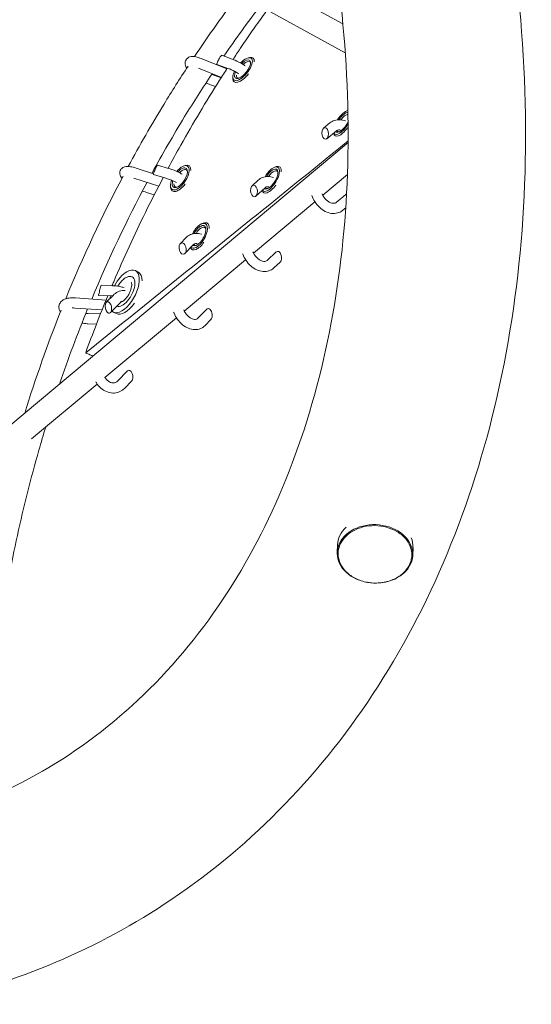
# Model space of a CAD drawing. Units: millimetres. Extents: x -7815 to 4712, y -5960 to 5749.
# Drawn here: x -2381 to -1978, y -3932 to -3155 of the extents above; entities that cross this region are included whole.
import ezdxf

# ---------------------------------------------------------------- set-up
doc = ezdxf.new("R2010")
doc.units = ezdxf.units.MM
doc.header["$LTSCALE"] = 20
doc.layers.add('2d', color=230, linetype='Continuous')

msp = doc.modelspace()

# ---------------------------------------------------------------- linework, layer by layer
at = {"layer": '2d', "lineweight": 0}
for p, q in [((-2126.12, -3158.85), (-2575.14, -2912.28)), ((-2124.27, -3181.55), (-2577.58, -2932.62)), ((-2217.42, -3194.1), (-2237.68, -3186.1)), ((-2213.24, -3186.57), (-2221.48, -3183.57)), ((-2200.65, -3185.52), (-2199.53, -3185.27)), ((-2196.92, -3185.66), (-2196.95, -3185.64)), ((-2221.82, -3200.96), (-2239.93, -3193.81)), ((-2215.98, -3194.09), (-2225.38, -3190.67)), ((-2227.62, -3199.24), (-2222.03, -3201.28)), ((-2212.8, -3200.9), (-2212.78, -3202.05)), ((-2211.79, -3204.5), (-2211.83, -3204.47)), ((-2230.36, -3206.76), (-2226.4, -3208.2)), ((-2122.61, -3227.14), (-2122.19, -3227.01)), ((-2136.39, -3236.87), (-2141.42, -3241.02)), ((-2131.3, -3243.04), (-2138.85, -3249.27)), ((-2122.01, -3252.35), (-2389.11, -3476.12)), ((-2133.34, -3244.73), (-2133.32, -3244.95)), ((-2132.22, -3247.06), (-2132.25, -3247.03)), ((-2275.3, -3276.89), (-2288.97, -3272.45)), ((-2263.33, -3272.68), (-2272, -3270.09)), ((-2251.44, -3270.78), (-2250.41, -3270.43)), ((-2247.15, -3270.58), (-2247.19, -3270.56)), ((-2179.78, -3271.72), (-2178.71, -3271.33)), ((-2175.93, -3271.42), (-2175.97, -3271.39)), ((-2271.14, -3286.65), (-2290.75, -3280.28)), ((-2265.62, -3280.34), (-2275.38, -3277.43)), ((-2192.86, -3282.03), (-2197.66, -3286.44)), ((-2122.55, -3277.59), (-2141.99, -3293.87)), ((-2261.86, -3286.61), (-2261.79, -3287.69)), ((-2260.36, -3290.62), (-2260.4, -3290.6)), ((-2187.45, -3287.92), (-2194.64, -3294.53)), ((-2280.8, -3291.6), (-2274.62, -3293.45)), ((-2188.51, -3291.86), (-2188.55, -3291.84)), ((-2131.33, -3299.55), (-2123.77, -3293.33)), ((-2148.2, -3299.07), (-2196.5, -3339.54)), ((-2126.24, -3305.73), (-2123.91, -3303.81)), ((-2237.2, -3316.32), (-2236.2, -3315.91)), ((-2232.95, -3315.87), (-2232.99, -3315.84)), ((-2249.46, -3327.23), (-2254.01, -3331.92)), ((-2243.71, -3332.79), (-2250.51, -3339.81)), ((-2244.93, -3336.67), (-2244.97, -3336.64)), ((-2202.72, -3344.75), (-2251, -3385.2)), ((-2185.81, -3345.23), (-2178.62, -3338.61)), ((-2180.4, -3351.12), (-2175.6, -3346.71)), ((-2289.47, -3353.32), (-2287.15, -3354.56)), ((-2307.3, -3365.2), (-2316.54, -3364.87)), ((-2312.62, -3376.47), (-2336.7, -3374.8)), ((-2307.59, -3373.2), (-2318.61, -3372.81)), ((-2307.11, -3372.78), (-2312.39, -3378.24)), ((-2315.78, -3384.27), (-2337.26, -3382.78)), ((-2301.36, -3378.34), (-2309.16, -3386.41)), ((-2240.3, -3390.88), (-2233.5, -3383.87)), ((-2326.68, -3387.14), (-2317.05, -3387.48)), ((-2257.23, -3390.41), (-2313.46, -3437.52)), ((-2306.89, -3385.96), (-2304.57, -3387.2)), ((-2234.55, -3396.45), (-2230, -3391.75)), ((-2326.96, -3395.14), (-2320.15, -3395.38)), ((-2303.5, -3440.31), (-2295.7, -3432.24)), ((-2319.62, -3442.68), (-2371.26, -3485.95)), ((-2297.74, -3445.87), (-2292.47, -3440.41)), ((-2130.61, -3575.58), (-2130.41, -3569.52)), ((-2071.14, -3577.53), (-2070.94, -3571.47))]:
    msp.add_line(p, q, dxfattribs=at)
at = {"layer": '2d', "lineweight": 0, "extrusion": (0, 0, -1)}
for centre, major_axis, ratio, start_param, end_param in [((-2223.43, -3187.12), (-1.95, -3.54), 0.121174, -0.018902, 1.882356), ((-2223.43, -3187.12), (-1.95, -3.54), 0.121174, -4.40083, -3.160494), ((-2205.1, -3194.49), (6.82, 8.63), 0.413355, -1.313307, 3.907844), ((-2204.39, -3195.05), (4.96, 6.28), 0.413355, -1.170479, 0.351859), ((-2205.1, -3194.49), (6.82, 8.63), 0.413355, -2.375341, -2.067935), ((-2204.39, -3195.05), (-4.96, -6.28), 0.413355, -0.351859, 0.564585), ((-2126.47, -3236.48), (6, 9.22), 0.39453, -1.60115, -0.370948), ((-2125.7, -3236.98), (4.37, 6.7), 0.39453, -1.442551, -0.252687), ((-2126.47, -3236.48), (-6, -9.22), 0.39453, -1.710954, 0.285072), ((-2125.7, -3236.98), (-4.37, -6.7), 0.39453, -0.315853, 0.354479), ((-2273.69, -3273.76), (-1.69, -3.67), 0.075285, -0.010731, 1.856293), ((-2273.69, -3273.76), (-1.69, -3.67), 0.075285, -4.426893, -3.152324), ((-2254.54, -3280.09), (6.05, 9.18), 0.452996, -1.311497, 3.977187), ((-2253.79, -3280.58), (4.4, 6.68), 0.452996, -1.166835, 0.430005), ((-2183.03, -3281.14), (5.76, 9.37), 0.422647, -1.635261, 3.350852), ((-2182.26, -3281.62), (4.19, 6.81), 0.422647, -1.413824, 0.369847), ((-2254.54, -3280.09), (6.05, 9.18), 0.452996, -2.305999, -2.064918), ((-2253.79, -3280.58), (-4.4, -6.68), 0.452996, -0.430005, 0.637933), ((-2182.26, -3281.62), (-4.19, -6.81), 0.422647, -0.369847, 0.288426), ((-2122.49, -3297.45), (-0.32, 4.54), 0.574887, -0.389663, -0.172998), ((-2239.75, -3325.8), (5.49, 9.53), 0.452306, -1.67629, 3.275793), ((-2238.98, -3326.24), (3.99, 6.93), 0.452306, -1.373105, 0.42861), ((-2238.98, -3326.24), (-3.99, -6.93), 0.452306, -0.42861, 0.214617), ((-2177.11, -3342.66), (-0.5, 4.53), 0.586342, -0.4069, 2.734692), ((-2298.18, -3369.64), (6.12, 11.47), 0.483439, -0.324515, 0.910602), ((-2317.57, -3368.84), (-1.03, -3.97), 0.003199, -0.000714, 2.021477), ((-2317.57, -3368.84), (-1.03, -3.97), 0.003199, -4.261708, -3.142306), ((-2298.18, -3369.64), (-6.12, -11.47), 0.483439, -2.23099, -0.031538), ((-2231.75, -3387.81), (-0.7, 4.52), 0.597683, -0.4249, 2.716693), ((-2294.08, -3436.32), (-0.79, 4.55), 0.533212, -0.37096, 2.770632), ((-2100.87, -3576.56), (-29.73, 0.97), 0.773836, -1.085906, 4.58536), ((-2100.68, -3570.5), (-29.73, 0.97), 0.773836, 0, 0.666101), ((-2100.68, -3570.5), (29.73, -0.97), 0.773836, -0.336605, 0), ((-2100.87, -3576.56), (-29.73, 0.97), 0.773836, -1.443894, -1.085906)]:
    msp.add_ellipse(centre, major_axis=major_axis, ratio=ratio, start_param=start_param, end_param=end_param, dxfattribs=at)
at = {"layer": '2d', "lineweight": 0}
for centre, major_axis, ratio, start_param, end_param in [((-2205.1, -3194.49), (-5.58, -7.06), 0.413355, -0.766252, 4.380124), ((-2204.39, -3195.05), (7.44, 9.42), 0.413355, -0.564585, 0.471195), ((-2205.1, -3194.49), (-5.58, -7.06), 0.413355, -0.969959, -0.766252), ((-2204.39, -3195.05), (-7.44, -9.42), 0.413355, -0.471195, 1.561322), ((-2126.47, -3236.48), (4.91, 7.54), 0.39453, 0.177038, 1.544083), ((-2126.47, -3236.48), (-4.91, -7.54), 0.39453, -0.192835, 1.904887), ((-2140.13, -3245.14), (0.32, -4.54), 0.574887, -2.852177781788983, 3.431007525390603), ((-2125.7, -3236.98), (-6.55, -10.05), 0.39453, -0.443783, 1.44916), ((-2254.54, -3280.09), (-4.95, -7.51), 0.452996, -0.835594, 4.376787), ((-2253.79, -3280.58), (6.6, 10.02), 0.452996, -0.637882, 0.533001), ((-2183.03, -3281.14), (-4.72, -7.67), 0.422647, -0.118402, 4.715632), ((-2182.26, -3281.62), (6.29, 10.22), 0.422647, -0.688926, 0.485156), ((-2254.54, -3280.09), (-4.95, -7.51), 0.452996, -0.974859, -0.835594), ((-2253.79, -3280.58), (-6.6, -10.02), 0.452996, -0.533001, 1.424809), ((-2196.15, -3290.49), (0.5, -4.53), 0.586342, -2.879853, 3.403332), ((-2182.26, -3281.62), (-6.29, -10.22), 0.422647, -0.396656, 1.413638), ((-2239.75, -3325.8), (-4.49, -7.8), 0.452306, -0.045207, 4.751064), ((-2238.98, -3326.24), (5.99, 10.4), 0.452306, -0.700615, 0.531872), ((-2252.26, -3335.87), (0.7, -4.52), 0.597683, -2.910263757175601, 3.372921550003985), ((-2238.98, -3326.24), (-5.99, -10.4), 0.452306, -0.315688, 1.373019), ((-2298.18, -3369.64), (-8.71, -16.32), 0.483439, -0.147659, 3.801787), ((-2298.18, -3369.64), (-8.71, -16.32), 0.483439, -2.481399, -1.580105), ((-2295.86, -3370.88), (8.71, 16.32), 0.483439, -0.714805, 0), ((-2298.18, -3369.64), (-8.71, -16.32), 0.483439, -1.109036, -0.972144), ((-2310.77, -3382.33), (0.79, -4.55), 0.533212, -3.07108151921132, 3.212103787968266), ((-2295.86, -3370.88), (-8.71, -16.32), 0.483439, 0, 1.32647)]:
    msp.add_ellipse(centre, major_axis=major_axis, ratio=ratio, start_param=start_param, end_param=end_param, dxfattribs=at)
for points, knots in [([(-2457.94, -3931.69), (-2389.29, -3917.34), (-2324.49, -3890.69), (-2202.2, -3810.44), (-2146.61, -3754.13), (-2057.34, -3618.57), (-2024.39, -3538.71), (-1984.12, -3362.16), (-1977.81, -3264.91), (-1993.1, -3063.77), (-2015.09, -2959.81), (-2078.71, -2774.67), (-2116.11, -2692.75), (-2160.94, -2615.11)], [6.054802, 6.054802, 6.054802, 6.054802, 6.323615, 6.323615, 6.623985, 6.623985, 6.934463, 6.934463, 7.257307, 7.257307, 7.584861, 7.584861, 7.853982, 7.853982, 7.853982, 7.853982]), ([(-2925.35, -3701.91), (-2866.46, -3736.61), (-2806.47, -3762.86), (-2676.08, -3800.97), (-2606.36, -3808.42), (-2474.06, -3797.27), (-2412.03, -3777.49), (-2300.44, -3710.69), (-2251.43, -3662.22), (-2176.68, -3542.53), (-2149.98, -3472.64), (-2121.25, -3319.51), (-2118.19, -3237.11), (-2135.39, -3066.72), (-2155.38, -2978.83), (-2211.2, -2821.44), (-2243.53, -2751.45), (-2281.92, -2684.96)], [5.387017, 5.387017, 5.387017, 5.387017, 5.646276, 5.646276, 5.962157, 5.962157, 6.294365, 6.294365, 6.643015, 6.643015, 6.972501, 6.972501, 7.287022, 7.287022, 7.598227, 7.598227, 7.853982, 7.853982, 7.853982, 7.853982]), ([(-2212.66, -3186.79), (-2210.76, -3183.92), (-2208.86, -3181.06), (-2204.17, -3174.07), (-2201.37, -3169.97), (-2195.72, -3161.8), (-2192.88, -3157.74), (-2188.6, -3151.72), (-2187.18, -3149.75), (-2185.76, -3147.78)], [0.27658339, 0.27658339, 0.27658339, 0.27658339, 0.28716716, 0.28716716, 0.30245715, 0.30245715, 0.31774714, 0.31774714, 0.32523564, 0.32523564, 0.32523564, 0.32523564]), ([(-2237.68, -3186.1), (-2239.18, -3185.51), (-2240.6, -3185.06), (-2242.78, -3184.61), (-2243.57, -3184.51), (-2245.15, -3184.5), (-2245.93, -3184.56), (-2247.19, -3184.99), (-2247.58, -3185.16), (-2248.57, -3185.78), (-2249.16, -3186.32), (-2249.94, -3187.55), (-2250.17, -3188.17), (-2250.41, -3189.42), (-2250.4, -3190.03), (-2250.2, -3191.36), (-2249.96, -3192.01), (-2249.5, -3192.98), (-2249.29, -3193.34), (-2249.06, -3193.68)], [5.719884, 5.719884, 5.719884, 5.719884, 6.084489, 6.084489, 6.305459, 6.305459, 6.504839, 6.504839, 6.59192, 6.59192, 6.720251, 6.720251, 6.824712, 6.824712, 6.941754, 6.941754, 7.111644, 7.111644, 7.22377, 7.22377, 7.22377, 7.22377]), ([(-2213.24, -3186.57), (-2211.74, -3187.12), (-2210.16, -3187.82), (-2207.07, -3189.4), (-2205.57, -3190.25), (-2203.77, -3191.39), (-2203.42, -3191.63), (-2203.06, -3191.86)], [0.4923012, 0.4923012, 0.4923012, 0.4923012, 0.8652219, 0.8652219, 1.2117517, 1.2117517, 1.2981912, 1.2981912, 1.2981912, 1.2981912]), ([(-2295.13, -3271.16), (-2286.16, -3254.51), (-2276.77, -3238.13), (-2260.8, -3211.92), (-2254.48, -3201.93), (-2248, -3192.05)], [5.73976301, 5.73976301, 5.73976301, 5.73976301, 5.79318234, 5.79318234, 5.82671696, 5.82671696, 5.82671696, 5.82671696]), ([(-2263.72, -3272.56), (-2260.46, -3266.47), (-2257.14, -3260.42), (-2244.04, -3237.04), (-2233.86, -3219.96), (-2221.22, -3199.99), (-2219.19, -3196.83), (-2217.14, -3193.67)], [0.17422941, 0.17422941, 0.17422941, 0.17422941, 0.1954272, 0.1954272, 0.25658717, 0.25658717, 0.2681634, 0.2681634, 0.2681634, 0.2681634]), ([(-2215.98, -3194.09), (-2215.16, -3194.39), (-2214.25, -3194.77), (-2212.27, -3195.71), (-2211.21, -3196.26), (-2209.43, -3197.29), (-2208.71, -3197.73), (-2208.01, -3198.18)], [0.4923012, 0.4923012, 0.4923012, 0.4923012, 0.7623758, 0.7623758, 1.0518898, 1.0518898, 1.2499597, 1.2499597, 1.2499597, 1.2499597]), ([(-2276.43, -3276.52), (-2268.22, -3261.42), (-2259.65, -3246.55), (-2243.76, -3220.48), (-2236.58, -3209.19), (-2229.19, -3198.05)], [5.74374384, 5.74374384, 5.74374384, 5.74374384, 5.79318234, 5.79318234, 5.83182333, 5.83182333, 5.83182333, 5.83182333]), ([(-2233.92, -3205.25), (-2232.75, -3205.81), (-2231.6, -3206.3), (-2230.45, -3206.73), (-2230.4, -3206.74), (-2230.36, -3206.76)], [8.6466073, 8.6466073, 8.6466073, 8.6466073, 8.9209132, 8.9209132, 8.9324768, 8.9324768, 8.9324768, 8.9324768]), ([(-2229.48, -3198.49), (-2228.85, -3198.77), (-2228.25, -3199.01), (-2227.67, -3199.23), (-2227.64, -3199.23), (-2227.62, -3199.24)], [8.7413072, 8.7413072, 8.7413072, 8.7413072, 8.924463, 8.924463, 8.9324768, 8.9324768, 8.9324768, 8.9324768]), ([(-2136.39, -3236.87), (-2135.32, -3235.99), (-2134.08, -3235.31), (-2131.43, -3234.46), (-2130.01, -3234.29), (-2127.09, -3234.41), (-2125.57, -3234.75), (-2124.13, -3235.3)], [0.4923012, 0.4923012, 0.4923012, 0.4923012, 0.7625994, 0.7625994, 1.0366917, 1.0366917, 1.334322, 1.334322, 1.334322, 1.334322]), ([(-2131.3, -3243.04), (-2130.72, -3242.57), (-2130.04, -3242.31), (-2128.74, -3242.35), (-2128.44, -3242.38), (-2128.12, -3242.44)], [0.4923012, 0.4923012, 0.4923012, 0.4923012, 1.0264025, 1.0264025, 1.1709569, 1.1709569, 1.1709569, 1.1709569]), ([(-2122, -3251.07), (-2146.02, -3270.54), (-2170.05, -3290), (-2238.87, -3345.66), (-2283.71, -3381.86), (-2328.65, -3418.08)], [0.1026909, 0.1026909, 0.1026909, 0.1026909, 0.2186962, 0.2186962, 0.4344303, 0.4344303, 0.4344303, 0.4344303]), ([(-2288.97, -3272.45), (-2290.48, -3271.96), (-2291.91, -3271.59), (-2294.85, -3271.1), (-2296.25, -3270.93), (-2298.41, -3271.56), (-2298.86, -3271.74), (-2299.91, -3272.36), (-2300.54, -3272.89), (-2301.34, -3274.13), (-2301.58, -3274.74), (-2301.81, -3275.95), (-2301.79, -3276.54), (-2301.61, -3277.73), (-2301.41, -3278.29), (-2300.86, -3279.43), (-2300.49, -3279.96), (-2300.09, -3280.46)], [5.719884, 5.719884, 5.719884, 5.719884, 6.078373, 6.078373, 6.505265, 6.505265, 6.608596, 6.608596, 6.739914, 6.739914, 6.835994, 6.835994, 6.936944, 6.936944, 7.071577, 7.071577, 7.250653, 7.250653, 7.250653, 7.250653]), ([(-2263.33, -3272.68), (-2261.82, -3273.13), (-2260.21, -3273.71), (-2257.06, -3275.03), (-2255.52, -3275.76), (-2253.62, -3276.75), (-2253.21, -3276.97), (-2252.81, -3277.2)], [0.4923012, 0.4923012, 0.4923012, 0.4923012, 0.857726, 0.857726, 1.2016671, 1.2016671, 1.2967203, 1.2967203, 1.2967203, 1.2967203]), ([(-2307.93, -3365.18), (-2307.49, -3364.12), (-2307.04, -3363.07), (-2302.67, -3352.78), (-2298.62, -3343.61), (-2290.27, -3325.37), (-2285.98, -3316.33), (-2277.02, -3298.08), (-2272.34, -3288.89), (-2267.55, -3279.77)], [0.06961026, 0.06961026, 0.06961026, 0.06961026, 0.07310725, 0.07310725, 0.10368724, 0.10368724, 0.13426723, 0.13426723, 0.16588301, 0.16588301, 0.16588301, 0.16588301]), ([(-2265.62, -3280.34), (-2264.72, -3280.61), (-2263.72, -3280.96), (-2261.59, -3281.79), (-2260.45, -3282.29), (-2258.6, -3283.18), (-2257.88, -3283.55), (-2257.18, -3283.92)], [0.4923012, 0.4923012, 0.4923012, 0.4923012, 0.7691142, 0.7691142, 1.0624443, 1.0624443, 1.2520612, 1.2520612, 1.2520612, 1.2520612]), ([(-2192.86, -3282.03), (-2191.84, -3281.09), (-2190.63, -3280.35), (-2188.03, -3279.37), (-2186.65, -3279.13), (-2183.75, -3279.13), (-2182.24, -3279.4), (-2180.77, -3279.9), (-2180.75, -3279.91), (-2180.73, -3279.92)], [0.4923012, 0.4923012, 0.4923012, 0.4923012, 0.7639727, 0.7639727, 1.0345081, 1.0345081, 1.3309588, 1.3309588, 1.3348697, 1.3348697, 1.3348697, 1.3348697]), ([(-2283.92, -3290.54), (-2283.23, -3290.8), (-2282.55, -3291.04), (-2281.52, -3291.38), (-2281.16, -3291.5), (-2280.8, -3291.6)], [8.6893043, 8.6893043, 8.6893043, 8.6893043, 8.8462826, 8.8462826, 8.9324768, 8.9324768, 8.9324768, 8.9324768]), ([(-2187.45, -3287.92), (-2186.93, -3287.44), (-2186.34, -3287.18), (-2185.17, -3287.12), (-2184.83, -3287.13), (-2184.46, -3287.19)], [0.4923012, 0.4923012, 0.4923012, 0.4923012, 0.9925545, 0.9925545, 1.1690438, 1.1690438, 1.1690438, 1.1690438]), ([(-2150.58, -3294.17), (-2150.01, -3295.83), (-2149.23, -3297.43), (-2147.26, -3300.56), (-2146.04, -3302.06), (-2143.28, -3304.65), (-2141.75, -3305.75), (-2138.52, -3307.39), (-2136.83, -3307.94), (-2133.52, -3308.36), (-2131.9, -3308.27), (-2129, -3307.48), (-2127.7, -3306.85), (-2126.46, -3305.9), (-2126.34, -3305.82), (-2126.24, -3305.73)], [6.961954, 6.961954, 6.961954, 6.961954, 7.281961, 7.281961, 7.630195, 7.630195, 7.97785, 7.97785, 8.317455, 8.317455, 8.628109, 8.628109, 8.904739, 8.904739, 8.932477, 8.932477, 8.932477, 8.932477]), ([(-2142.5, -3292.84), (-2142.31, -3293.27), (-2142.09, -3293.7), (-2141.34, -3295), (-2140.74, -3295.84), (-2139.43, -3297.33), (-2138.71, -3297.99), (-2137.27, -3299.05), (-2136.54, -3299.46), (-2135.15, -3300.03), (-2134.5, -3300.19), (-2133.3, -3300.3), (-2132.77, -3300.23), (-2131.95, -3299.98), (-2131.62, -3299.8), (-2131.33, -3299.55)], [7.09177, 7.09177, 7.09177, 7.09177, 7.223255, 7.223255, 7.504747, 7.504747, 7.785265, 7.785265, 8.063491, 8.063491, 8.344768, 8.344768, 8.657396, 8.657396, 8.932477, 8.932477, 8.932477, 8.932477]), ([(-2249.46, -3327.23), (-2248.49, -3326.22), (-2247.32, -3325.4), (-2244.78, -3324.29), (-2243.43, -3323.99), (-2240.59, -3323.85), (-2239.11, -3324.05), (-2237.62, -3324.48), (-2237.56, -3324.5), (-2237.5, -3324.52)], [0.4923012, 0.4923012, 0.4923012, 0.4923012, 0.7663747, 0.7663747, 1.0337299, 1.0337299, 1.323942, 1.323942, 1.3354851, 1.3354851, 1.3354851, 1.3354851]), ([(-2243.71, -3332.79), (-2243.25, -3332.32), (-2242.76, -3332.06), (-2241.74, -3331.9), (-2241.36, -3331.89), (-2240.94, -3331.93)], [0.4923012, 0.4923012, 0.4923012, 0.4923012, 0.9518607, 0.9518607, 1.1669074, 1.1669074, 1.1669074, 1.1669074]), ([(-2205, -3340.06), (-2204.98, -3340.11), (-2204.96, -3340.16), (-2204.3, -3342), (-2203.42, -3343.73), (-2201.27, -3346.92), (-2200, -3348.37), (-2197.17, -3350.86), (-2195.62, -3351.9), (-2192.36, -3353.39), (-2190.67, -3353.86), (-2187.4, -3354.1), (-2185.83, -3353.93), (-2183.03, -3353), (-2181.79, -3352.31), (-2180.62, -3351.31), (-2180.51, -3351.22), (-2180.4, -3351.12)], [6.936905, 6.936905, 6.936905, 6.936905, 6.946251, 6.946251, 7.294621, 7.294621, 7.643102, 7.643102, 7.990688, 7.990688, 8.327662, 8.327662, 8.6318, 8.6318, 8.904068, 8.904068, 8.932477, 8.932477, 8.932477, 8.932477]), ([(-2196.97, -3338.59), (-2196.77, -3339.04), (-2196.54, -3339.49), (-2195.78, -3340.81), (-2195.17, -3341.65), (-2193.86, -3343.14), (-2193.15, -3343.79), (-2191.72, -3344.84), (-2191, -3345.24), (-2189.63, -3345.8), (-2188.99, -3345.95), (-2187.81, -3346.06), (-2187.3, -3345.99), (-2186.46, -3345.71), (-2186.13, -3345.52), (-2185.81, -3345.23)], [7.057171, 7.057171, 7.057171, 7.057171, 7.194708, 7.194708, 7.476102, 7.476102, 7.756315, 7.756315, 8.034036, 8.034036, 8.315023, 8.315023, 8.629684, 8.629684, 8.932477, 8.932477, 8.932477, 8.932477]), ([(-2294.14, -3357.83), (-2295.04, -3357.93), (-2295.9, -3358.23), (-2297.77, -3359.2), (-2298.76, -3359.93), (-2300.64, -3361.71), (-2301.53, -3362.75), (-2302.72, -3364.44), (-2303.09, -3365), (-2303.43, -3365.58)], [1.235118, 1.235118, 1.235118, 1.235118, 1.522664, 1.522664, 1.874382, 1.874382, 2.225505, 2.225505, 2.390653, 2.390653, 2.390653, 2.390653]), ([(-2307.3, -3365.2), (-2305.57, -3365.26), (-2303.75, -3365.48), (-2300.76, -3366.08), (-2299.58, -3366.36), (-2298.43, -3366.7)], [0.4923012, 0.4923012, 0.4923012, 0.4923012, 0.8596045, 0.8596045, 1.0955911, 1.0955911, 1.0955911, 1.0955911]), ([(-2292.51, -3365.82), (-2292.6, -3366.56), (-2292.78, -3367.37), (-2293.31, -3369.07), (-2293.67, -3369.97), (-2294.52, -3371.75), (-2295.02, -3372.62), (-2296.11, -3374.23), (-2296.69, -3374.96), (-2297.86, -3376.21), (-2298.45, -3376.73), (-2299.51, -3377.49), (-2300, -3377.75), (-2300.66, -3377.99), (-2300.88, -3378.04), (-2301.05, -3378.06)], [0, 0, 0, 0, 0.281998, 0.281998, 0.574885, 0.574885, 0.872425, 0.872425, 1.168706, 1.168706, 1.457394, 1.457394, 1.731968, 1.731968, 1.906475, 1.906475, 1.906475, 1.906475]), ([(-2292.78, -3362.56), (-2292.76, -3362.6), (-2292.74, -3362.64), (-2292.64, -3362.87), (-2292.56, -3363.12), (-2292.45, -3363.73), (-2292.42, -3364.09), (-2292.41, -3364.89), (-2292.44, -3365.34), (-2292.51, -3365.82)], [5.6970985, 5.6970985, 5.6970985, 5.6970985, 5.736824, 5.736824, 5.9189444, 5.9189444, 6.1010649, 6.1010649, 6.2831853, 6.2831853, 6.2831853, 6.2831853]), ([(-2336.7, -3374.8), (-2338.44, -3374.68), (-2340.1, -3374.71), (-2343.36, -3375.15), (-2344.93, -3375.56), (-2346.93, -3376.77), (-2347.44, -3377.16), (-2348.58, -3378.34), (-2349.16, -3379.25), (-2349.69, -3381.07), (-2349.75, -3381.91), (-2349.57, -3383.58), (-2349.29, -3384.39), (-2348.8, -3385.35), (-2348.66, -3385.6), (-2348.52, -3385.83)], [5.719884, 5.719884, 5.719884, 5.719884, 6.082345, 6.082345, 6.477374, 6.477374, 6.619399, 6.619399, 6.82404, 6.82404, 6.983284, 6.983284, 7.163687, 7.163687, 7.22855, 7.22855, 7.22855, 7.22855]), ([(-2307.11, -3372.78), (-2305.99, -3371.63), (-2304.67, -3370.67), (-2301.84, -3369.36), (-2300.35, -3368.98), (-2298.4, -3368.84), (-2297.96, -3368.83), (-2297.53, -3368.85)], [0.4923012, 0.4923012, 0.4923012, 0.4923012, 0.7946865, 0.7946865, 1.0810637, 1.0810637, 1.1633828, 1.1633828, 1.1633828, 1.1633828]), ([(-2328.52, -3387), (-2328.02, -3387.06), (-2327.52, -3387.1), (-2326.92, -3387.13), (-2326.8, -3387.14), (-2326.68, -3387.14)], [8.7608286, 8.7608286, 8.7608286, 8.7608286, 8.8961835, 8.8961835, 8.9324768, 8.9324768, 8.9324768, 8.9324768]), ([(-2259.4, -3385.94), (-2259.3, -3386.2), (-2259.2, -3386.47), (-2258.39, -3388.51), (-2257.44, -3390.21), (-2255.19, -3393.31), (-2253.88, -3394.72), (-2250.99, -3397.09), (-2249.41, -3398.05), (-2246.13, -3399.37), (-2244.44, -3399.74), (-2241.23, -3399.8), (-2239.72, -3399.54), (-2237.03, -3398.47), (-2235.86, -3397.71), (-2234.76, -3396.66), (-2234.66, -3396.56), (-2234.55, -3396.45)], [6.908539, 6.908539, 6.908539, 6.908539, 6.960241, 6.960241, 7.309006, 7.309006, 7.657776, 7.657776, 8.005122, 8.005122, 8.338417, 8.338417, 8.635137, 8.635137, 8.90346, 8.90346, 8.932477, 8.932477, 8.932477, 8.932477]), ([(-2251.43, -3384.33), (-2251.21, -3384.8), (-2250.98, -3385.26), (-2250.2, -3386.6), (-2249.6, -3387.44), (-2248.29, -3388.93), (-2247.59, -3389.57), (-2246.17, -3390.61), (-2245.46, -3391.01), (-2244.11, -3391.56), (-2243.49, -3391.71), (-2242.33, -3391.81), (-2241.84, -3391.74), (-2240.99, -3391.45), (-2240.63, -3391.23), (-2240.3, -3390.88)], [7.019008, 7.019008, 7.019008, 7.019008, 7.16128, 7.16128, 7.442559, 7.442559, 7.722445, 7.722445, 7.999588, 7.999588, 8.280078, 8.280078, 8.596246, 8.596246, 8.932477, 8.932477, 8.932477, 8.932477]), ([(-2331.57, -3394.64), (-2330.17, -3394.88), (-2328.78, -3395.05), (-2327.28, -3395.12), (-2327.12, -3395.13), (-2326.96, -3395.14)], [8.6164577, 8.6164577, 8.6164577, 8.6164577, 8.8989775, 8.8989775, 8.9324768, 8.9324768, 8.9324768, 8.9324768]), ([(-2328.65, -3418.08), (-2328.34, -3418.22), (-2328.03, -3418.36), (-2327.72, -3418.5), (-2327.19, -3418.75), (-2326.66, -3418.99), (-2326.13, -3419.23), (-2325.59, -3419.48), (-2325.06, -3419.72), (-2324.53, -3419.96), (-2324, -3420.2), (-2323.47, -3420.44), (-2322.94, -3420.69)], [0.030636431, 0.030636431, 0.030636431, 0.030636431, 0.031830893, 0.031830893, 0.031830893, 0.033883795, 0.033883795, 0.033883795, 0.035936698, 0.035936698, 0.035936698, 0.037974853, 0.037974853, 0.037974853, 0.037974853]), ([(-2313.49, -3437.46), (-2313.04, -3438.17), (-2312.54, -3438.8), (-2311.37, -3439.99), (-2310.7, -3440.51), (-2309.32, -3441.31), (-2308.62, -3441.57), (-2307.21, -3441.85), (-2306.51, -3441.84), (-2305.03, -3441.49), (-2304.26, -3441.07), (-2303.54, -3440.36), (-2303.52, -3440.33), (-2303.5, -3440.31)], [7.288488, 7.288488, 7.288488, 7.288488, 7.532791, 7.532791, 7.820562, 7.820562, 8.121712, 8.121712, 8.469969, 8.469969, 8.917014, 8.917014, 8.932477, 8.932477, 8.932477, 8.932477]), ([(-2320.76, -3440.9), (-2320.4, -3441.52), (-2320.02, -3442.12), (-2318.5, -3444.24), (-2317.19, -3445.6), (-2314.27, -3447.8), (-2312.68, -3448.64), (-2309.43, -3449.67), (-2307.77, -3449.88), (-2304.6, -3449.69), (-2303.09, -3449.31), (-2300.31, -3448.05), (-2299.05, -3447.16), (-2297.89, -3446.02), (-2297.82, -3445.94), (-2297.74, -3445.87)], [7.228477, 7.228477, 7.228477, 7.228477, 7.356033, 7.356033, 7.696493, 7.696493, 8.026976, 8.026976, 8.33653, 8.33653, 8.626042, 8.626042, 8.912321, 8.912321, 8.932477, 8.932477, 8.932477, 8.932477]), ([(-2407.39, -3770.23), (-2406.81, -3746.98), (-2405.5, -3723.75), (-2401.42, -3677.27), (-2398.63, -3654.02), (-2391.6, -3607.78), (-2387.35, -3584.8), (-2377.46, -3539.4), (-2371.83, -3516.99), (-2363.77, -3488.74), (-2361.99, -3482.68), (-2360.15, -3476.64)], [5.2548322, 5.2548322, 5.2548322, 5.2548322, 5.3204534, 5.3204534, 5.3866516, 5.3866516, 5.4528509, 5.4528509, 5.5184756, 5.5184756, 5.5364516, 5.5364516, 5.5364516, 5.5364516]), ([(-2071.9, -3577.82), (-2071.82, -3575.43), (-2072.24, -3573.02), (-2074.01, -3568.41), (-2075.37, -3566.21), (-2078.92, -3562.24), (-2081.1, -3560.46), (-2086.06, -3557.53), (-2088.84, -3556.37), (-2094.72, -3554.78), (-2097.82, -3554.35), (-2104.01, -3554.28), (-2107.11, -3554.63), (-2112.99, -3556.07), (-2115.77, -3557.17), (-2120.74, -3559.99), (-2122.92, -3561.72), (-2126.46, -3565.64), (-2127.82, -3567.83), (-2129.41, -3572.01), (-2129.81, -3573.96), (-2129.87, -3575.92)], [0.48489, 0.48489, 0.48489, 0.48489, 0.801268, 0.801268, 1.119126, 1.119126, 1.439304, 1.439304, 1.760661, 1.760661, 2.08234, 2.08234, 2.404061, 2.404061, 2.725717, 2.725717, 3.046956, 3.046956, 3.366801, 3.366801, 3.626483, 3.626483, 3.626483, 3.626483]), ([(-2072.1, -3579.94), (-2072.29, -3581.19), (-2072.62, -3582.43), (-2073.54, -3584.85), (-2074.13, -3586.03), (-2075.11, -3587.58), (-2075.38, -3587.98), (-2076.47, -3589.48), (-2077.4, -3590.53), (-2079.45, -3592.47), (-2080.59, -3593.38), (-2083.03, -3595.03), (-2084.35, -3595.77), (-2087.12, -3597.07), (-2088.58, -3597.63), (-2091.6, -3598.55), (-2093.17, -3598.9), (-2096.36, -3599.4), (-2097.98, -3599.55), (-2101.24, -3599.62), (-2102.89, -3599.55), (-2106.13, -3599.19), (-2107.74, -3598.9), (-2110.87, -3598.11), (-2112.4, -3597.61), (-2115.32, -3596.43), (-2116.73, -3595.73), (-2119.36, -3594.18), (-2120.6, -3593.31), (-2122.87, -3591.44), (-2123.91, -3590.42), (-2125.75, -3588.28), (-2126.56, -3587.15), (-2127.92, -3584.8), (-2128.48, -3583.58), (-2129.32, -3581.11), (-2129.6, -3579.84), (-2129.78, -3578.39), (-2129.79, -3578.22), (-2129.81, -3578.05)], [0, 0, 0, 0, 4.757965, 4.757965, 9.561409, 9.561409, 11.300147, 11.300147, 16.12164, 16.12164, 20.949502, 20.949502, 25.794896, 25.794896, 30.658267, 30.658267, 35.537514, 35.537514, 40.428887, 40.428887, 45.327928, 45.327928, 50.230011, 50.230011, 55.129616, 55.129616, 60.020191, 60.020191, 64.897187, 64.897187, 69.756966, 69.756966, 74.597793, 74.597793, 79.420895, 79.420895, 84.230856, 84.230856, 84.885048, 84.885048, 84.885048, 84.885048]), ([(-2072.1, -3579.94), (-2072.1, -3579.92), (-2072.09, -3579.9), (-2071.99, -3579.2), (-2071.92, -3578.51), (-2071.9, -3577.82)], [0.06211779, 0.06211779, 0.06211779, 0.06211779, 0.0625, 0.0625, 0.07717267, 0.07717267, 0.07717267, 0.07717267])]:
    msp.add_open_spline(points, degree=3, knots=knots, dxfattribs=at)
for points in [[(-2243.06, -3184.6), (-2231.88, -3167.87), (-2220.24, -3151.49), (-2208.16, -3135.48)], [(-2219.83, -3184.18), (-2210.63, -3170.79), (-2201.13, -3157.63), (-2191.33, -3144.72)], [(-2224.64, -3191.25), (-2224.58, -3191.16), (-2224.53, -3191.08), (-2224.47, -3191)], [(-2344.37, -3375.53), (-2330.89, -3342.51), (-2315.82, -3310.24), (-2299.25, -3278.87)], [(-2323.89, -3375.69), (-2310.8, -3344.27), (-2296.24, -3313.55), (-2280.29, -3283.68)], [(-2328.65, -3418.08), (-2323.16, -3402.93), (-2317.35, -3387.93), (-2311.22, -3373.07)], [(-2307.59, -3373.2), (-2307.56, -3373.2), (-2307.54, -3373.2), (-2307.52, -3373.2)], [(-2349.21, -3442.7), (-2342.41, -3422.72), (-2335.04, -3402.97), (-2327.1, -3383.49)], [(-2337.26, -3382.78), (-2337.99, -3382.73), (-2338.69, -3382.72), (-2339.31, -3382.74)], [(-2301.36, -3378.34), (-2300.93, -3377.89), (-2300.46, -3377.56), (-2299.98, -3377.32)], [(-2376.67, -3465.69), (-2368.14, -3438.18), (-2358.56, -3411.05), (-2347.94, -3384.39)], [(-2129.87, -3575.92), (-2129.89, -3576.63), (-2129.87, -3577.34), (-2129.81, -3578.05)]]:
    msp.add_open_spline(points, degree=3, dxfattribs=at)

doc.saveas('drawing.dxf')
